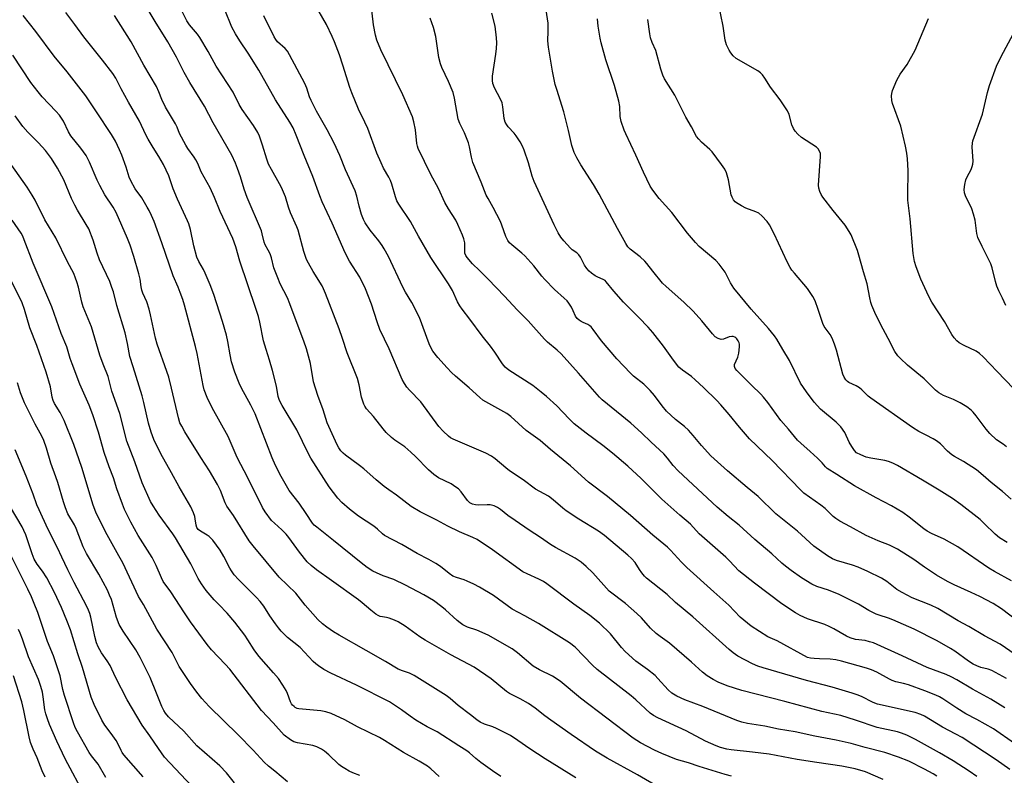
# Model space of a CAD drawing. Units: inches. Extents: x 1231771 to 1237771, y 581453 to 585453.
# Drawn here: x 1234084 to 1234436, y 583222 to 583492 of the extents above; entities that cross this region are included whole.
import ezdxf

# ---------------------------------------------------------------- set-up
doc = ezdxf.new("R2010")
doc.units = ezdxf.units.IN
doc.header["$MEASUREMENT"] = 0
doc.layers.add('Undefined', color=1, linetype='Continuous')

msp = doc.modelspace()

# ---------------------------------------------------------------- linework, layer by layer
at = {"layer": 'Undefined'}
for points, elevation in [([(1234411.77, 583222.18), (1234410.43, 583222.98), (1234407.35, 583224.64), (1234401.69, 583227.44), (1234398.09, 583228.91), (1234393.14, 583230.56), (1234386.14, 583232.39), (1234381.1, 583233.81), (1234375.7, 583234.99), (1234368.08, 583236.4), (1234361.12, 583237.94), (1234355.11, 583238.98), (1234350.31, 583239.94), (1234344, 583240.95), (1234342.09, 583241.38), (1234340.2, 583242.04), (1234328.11, 583247.04), (1234321.63, 583249.43), (1234318.76, 583250.72), (1234317.03, 583251.84), (1234315.67, 583252.94), (1234312.05, 583257.09), (1234311.01, 583258.09), (1234308.29, 583260.25), (1234304.13, 583263.26), (1234300.38, 583266.64), (1234298.97, 583268.15), (1234295.09, 583273.04), (1234291.17, 583276.84), (1234287.72, 583279.52), (1234281.95, 583283.62), (1234272.34, 583290.84), (1234271.17, 583291.63), (1234269.48, 583292.57), (1234265.26, 583294.38), (1234263.74, 583295.19), (1234252.92, 583303.03), (1234247.37, 583306.66), (1234245.88, 583307.39), (1234241.08, 583309.42), (1234236.93, 583311.44), (1234233.04, 583313.57), (1234227.09, 583316.6), (1234223.79, 583318.45), (1234218.55, 583322.51), (1234215.8, 583324.44), (1234214.21, 583325.67), (1234211.31, 583328.02), (1234206.93, 583331.91), (1234205.32, 583333.17), (1234200.36, 583336.79), (1234199.46, 583337.55), (1234198.72, 583338.38), (1234197.94, 583339.5), (1234197.39, 583340.53), (1234193.85, 583348.44), (1234192.36, 583352.98), (1234190.45, 583358.11), (1234188.93, 583363), (1234187.83, 583369.64), (1234186.38, 583374.78), (1234185.42, 583377.57), (1234183.37, 583382.94), (1234180.49, 583390.95), (1234179.65, 583393.06), (1234177.04, 583398.03), (1234176.11, 583400.18), (1234174.78, 583403.73), (1234173.84, 583407.32), (1234173.36, 583408.71), (1234172.76, 583410.07), (1234171.67, 583411.95), (1234171.23, 583412.94), (1234170.61, 583415.9), (1234170.27, 583417.01), (1234165.18, 583428.9), (1234164.16, 583431.88), (1234162.85, 583436.3), (1234161.79, 583439.31), (1234161.05, 583441.2), (1234159.66, 583444.06), (1234153.04, 583455.63), (1234149.96, 583461.55), (1234144.69, 583469.98), (1234142.73, 583473.55), (1234139.89, 583479.08), (1234136.83, 583484.5), (1234132.26, 583491.73), (1234124.55, 583504.85)], 598), ([(1234436.09, 583246.56), (1234431.08, 583249.64), (1234424.55, 583253.23), (1234418.91, 583256.61), (1234416.86, 583257.64), (1234415.03, 583258.42), (1234408.32, 583261.01), (1234399.39, 583265.14), (1234389.07, 583269.72), (1234387.72, 583270.18), (1234386.1, 583270.6), (1234382.67, 583271), (1234380.75, 583271.52), (1234379.46, 583272.15), (1234374.96, 583274.82), (1234373.26, 583275.66), (1234371.66, 583276.29), (1234365.47, 583278.39), (1234362.91, 583279.51), (1234361.18, 583280.48), (1234356.31, 583283.76), (1234346.51, 583291.05), (1234340.93, 583295.56), (1234337.58, 583299.11), (1234336.33, 583300.33), (1234326.77, 583308.71), (1234323.64, 583312.14), (1234319.82, 583315.41), (1234313.44, 583321.06), (1234308.72, 583325.88), (1234306, 583328.54), (1234301.25, 583332.87), (1234295.76, 583337.54), (1234292.3, 583340.34), (1234286.43, 583344.69), (1234282.15, 583348.05), (1234280.3, 583349.82), (1234275.85, 583354.45), (1234272.15, 583357.82), (1234270.34, 583359.34), (1234267.31, 583361.69), (1234258.78, 583367.23), (1234257.42, 583368.28), (1234256.49, 583369.42), (1234253.68, 583373.61), (1234252.15, 583375.73), (1234249.24, 583379.47), (1234244.84, 583385.45), (1234242.11, 583388.95), (1234241.27, 583390.14), (1234240.42, 583391.65), (1234238.57, 583395.61), (1234237.2, 583398.08), (1234230.87, 583407.43), (1234226.44, 583415.08), (1234223.62, 583420.35), (1234219.44, 583426.48), (1234218.7, 583427.74), (1234218.19, 583429.1), (1234216.92, 583433.68), (1234216.46, 583435), (1234215.89, 583436.19), (1234213.97, 583439.33), (1234213.06, 583441.23), (1234211.57, 583444.74), (1234208.29, 583453.5), (1234207.3, 583455.76), (1234205.01, 583460.5), (1234202.59, 583466.26), (1234201.9, 583468.2), (1234199.4, 583476.17), (1234198.16, 583479.89), (1234196.42, 583484.53), (1234195.63, 583486.42), (1234193.5, 583490.67), (1234189.1, 583498.29)], 606), ([(1234436.63, 583257.01), (1234431.4, 583259.93), (1234430.14, 583260.38), (1234427.48, 583260.98), (1234426.09, 583261.5), (1234424.75, 583262.12), (1234423.05, 583263.23), (1234418.14, 583266.83), (1234416.67, 583267.77), (1234411.81, 583270.48), (1234403.64, 583274.61), (1234395.99, 583278.04), (1234394.47, 583278.6), (1234391.09, 583279.64), (1234390.01, 583280.06), (1234387.45, 583281.38), (1234383.68, 583283.62), (1234376.84, 583287), (1234372.99, 583288.55), (1234368.81, 583289.94), (1234367.06, 583290.7), (1234363.42, 583293.02), (1234359.65, 583295.66), (1234357.65, 583297.17), (1234356.35, 583298.23), (1234352.71, 583301.52), (1234346.68, 583306.71), (1234341.13, 583311.78), (1234337.18, 583314.86), (1234333.23, 583318.19), (1234319.22, 583331.22), (1234317.5, 583333.09), (1234315.49, 583335.8), (1234314.2, 583337.26), (1234309.61, 583341.52), (1234306.19, 583344.82), (1234302.37, 583348.23), (1234292.06, 583356.56), (1234291.12, 583357.55), (1234283.7, 583366.07), (1234277.43, 583373.04), (1234276.06, 583374.34), (1234272.61, 583377.21), (1234271.46, 583378.27), (1234265.69, 583384.82), (1234261.66, 583388.71), (1234257.21, 583393.63), (1234251.35, 583399.75), (1234248.27, 583402.82), (1234245.75, 583405.16), (1234243.83, 583407.43), (1234243.39, 583408.14), (1234243.05, 583409.06), (1234242.95, 583409.85), (1234243.05, 583411.89), (1234242.97, 583412.72), (1234242.66, 583414.1), (1234242.15, 583415.47), (1234240.53, 583419.26), (1234239.79, 583420.76), (1234237.19, 583424.81), (1234235.84, 583427.1), (1234233.61, 583432.17), (1234230.91, 583437.1), (1234226.37, 583446.43), (1234226.04, 583447.25), (1234225.79, 583448.15), (1234225.39, 583453.09), (1234224.81, 583455.98), (1234224.31, 583457.67), (1234220.88, 583465.52), (1234212.95, 583481.64), (1234211.53, 583485.16), (1234211.03, 583486.84), (1234210.35, 583490.6), (1234209.44, 583498.95)], 608), ([(1234436.61, 583339.86), (1234435.49, 583340.71), (1234433.07, 583342.34), (1234430.71, 583344.53), (1234429.36, 583346.09), (1234425.86, 583350.88), (1234424.78, 583352.17), (1234423.99, 583352.95), (1234422.46, 583354.12), (1234420.05, 583355.54), (1234417.66, 583356.66), (1234414.08, 583358.16), (1234412.41, 583359.15), (1234411.3, 583360.08), (1234407.16, 583364.06), (1234401.26, 583368.98), (1234398.7, 583371.31), (1234397.74, 583372.32), (1234396.71, 583373.91), (1234394.33, 583378.55), (1234391.56, 583383.68), (1234389.54, 583387.84), (1234388.5, 583390.25), (1234388.14, 583391.37), (1234387.73, 583393.09), (1234386.79, 583398.03), (1234385.5, 583402.39), (1234383.91, 583408.3), (1234383.35, 583409.98), (1234381.16, 583415.53), (1234380.45, 583416.8), (1234378.96, 583419.02), (1234374.64, 583424.3), (1234371.03, 583429.02), (1234370.39, 583430.01), (1234369.95, 583431), (1234369.57, 583432.28), (1234369.48, 583433.35), (1234370.19, 583443.52), (1234370.11, 583444.66), (1234369.84, 583445.41), (1234369.28, 583446.31), (1234368.69, 583446.9), (1234363.42, 583450.35), (1234362.05, 583451.49), (1234361.04, 583452.56), (1234360.46, 583453.54), (1234359.88, 583454.86), (1234358.91, 583458.52), (1234358.33, 583459.84), (1234355.78, 583463.8), (1234352.31, 583468.29), (1234350.3, 583471.59), (1234349.43, 583472.67), (1234348.65, 583473.45), (1234347.72, 583474.12), (1234340.06, 583478.58), (1234338.99, 583479.48), (1234338.08, 583480.54), (1234337.5, 583481.58), (1234336.59, 583483.46), (1234336.03, 583485.16), (1234335.35, 583490.15), (1234333.66, 583498.25)], 620), ([(1234312.74, 583218.01), (1234304.69, 583222.62), (1234293.93, 583228.52), (1234289.76, 583231.12), (1234280.96, 583237.03), (1234273.7, 583242.09), (1234271.58, 583243.66), (1234268.11, 583246.42), (1234265.82, 583248.05), (1234262.8, 583249.82), (1234259.01, 583251.7), (1234257.91, 583252.38), (1234252.45, 583256.9), (1234246.37, 583261.05), (1234238.02, 583265.47), (1234228.78, 583270.69), (1234226.86, 583271.93), (1234221.68, 583275.73), (1234219.22, 583277.26), (1234217.88, 583277.88), (1234215.92, 583278.59), (1234215.06, 583278.81), (1234213.54, 583279.01), (1234212.73, 583279.2), (1234211.97, 583279.56), (1234211.23, 583280.02), (1234209.36, 583281.41), (1234206.28, 583284.04), (1234204.94, 583285.08), (1234195.37, 583292.05), (1234189.96, 583295.89), (1234188.03, 583297.41), (1234186.69, 583298.75), (1234183.93, 583302.14), (1234180.11, 583307.41), (1234179.19, 583308.56), (1234177.58, 583310.2), (1234174.94, 583312.49), (1234173.93, 583313.53), (1234171.65, 583316.6), (1234170.73, 583318.11), (1234165.47, 583328.78), (1234161.57, 583336), (1234158.36, 583343.55), (1234152.71, 583353.69), (1234150.85, 583357.44), (1234149.88, 583360.12), (1234149.42, 583361.78), (1234147.26, 583373.13), (1234146.69, 583375.65), (1234142.74, 583390.43), (1234142.15, 583392.42), (1234141.27, 583394.93), (1234140.55, 583396.87), (1234138.79, 583400.94), (1234134.74, 583412.64), (1234131.9, 583420.29), (1234131.04, 583422.42), (1234130.2, 583424.23), (1234129.48, 583425.5), (1234127.48, 583428.75), (1234125.19, 583431.95), (1234123.62, 583434.83), (1234123.05, 583436.18), (1234121.95, 583439.69), (1234120.38, 583444.04), (1234119.58, 583445.9), (1234118.07, 583449.03), (1234116.7, 583451.36), (1234111.37, 583459.54), (1234107.49, 583465.19), (1234100.84, 583473.77), (1234096.25, 583479.37), (1234089.65, 583488.19), (1234085.08, 583493.9)], 592), ([(1234338.36, 583222.1), (1234336.1, 583222.69), (1234326.8, 583225.61), (1234323.02, 583226.88), (1234318.69, 583228.14), (1234313.48, 583230.21), (1234310.8, 583231.47), (1234305.78, 583234.04), (1234303.19, 583235.69), (1234284.35, 583250), (1234277.04, 583256.03), (1234274.35, 583257.81), (1234269.7, 583260.12), (1234267.44, 583261.41), (1234261.82, 583266.2), (1234259.97, 583267.58), (1234251.34, 583272.51), (1234247.27, 583274.31), (1234244, 583275.42), (1234242.26, 583276.24), (1234241.34, 583276.89), (1234240.24, 583277.8), (1234236.11, 583281.61), (1234234.79, 583282.69), (1234231.8, 583284.9), (1234228.38, 583286.96), (1234221.83, 583290.43), (1234217.65, 583292.36), (1234213.79, 583293.77), (1234211.38, 583294.76), (1234210.08, 583295.43), (1234208.09, 583296.67), (1234205.94, 583298.3), (1234196.1, 583306.37), (1234190.07, 583311.08), (1234189.19, 583311.84), (1234188.56, 583312.51), (1234186.31, 583316.02), (1234183.82, 583319.64), (1234180.22, 583324.25), (1234177.29, 583329.2), (1234175.32, 583333.19), (1234174.14, 583335.92), (1234172.07, 583341.09), (1234168.07, 583351.56), (1234166.51, 583354.67), (1234163.19, 583360.75), (1234162.37, 583362.55), (1234160.83, 583366.51), (1234159.64, 583370.13), (1234159.06, 583372.7), (1234158.32, 583377.4), (1234157.77, 583379.7), (1234156.42, 583384.54), (1234153.22, 583394.23), (1234151.95, 583397.74), (1234150.23, 583401.86), (1234149.58, 583403.14), (1234147.9, 583406.06), (1234147.19, 583407.62), (1234146.11, 583411.57), (1234144.89, 583417.48), (1234144.29, 583419.46), (1234143.86, 583420.56), (1234140.3, 583428.31), (1234138.79, 583432.03), (1234137.18, 583436.62), (1234135.3, 583440.73), (1234133.62, 583443.52), (1234131.55, 583446.73), (1234129.81, 583449.76), (1234129, 583451.3), (1234126.69, 583456.13), (1234122.77, 583462.94), (1234120.14, 583467.75), (1234118.21, 583471.5), (1234117.19, 583473.19), (1234113.49, 583478.01), (1234106.8, 583486.34), (1234103.56, 583490.76), (1234100.33, 583494.95)], 594), ([(1234392.58, 583220.96), (1234386.22, 583223.64), (1234382.52, 583224.81), (1234377.72, 583225.75), (1234368.89, 583227), (1234361.84, 583228.11), (1234351.86, 583229.99), (1234345.89, 583230.76), (1234338.26, 583231.5), (1234336.62, 583231.8), (1234334.46, 583232.38), (1234332.83, 583232.97), (1234329.03, 583234.66), (1234322.17, 583238.37), (1234311.97, 583242.94), (1234310.47, 583243.8), (1234309.29, 583244.64), (1234304.14, 583249.44), (1234302.49, 583250.86), (1234290.33, 583260.23), (1234288.67, 583261.78), (1234282.39, 583268.18), (1234280.44, 583269.76), (1234269.31, 583276.69), (1234264.4, 583279.48), (1234259.88, 583281.83), (1234253.22, 583286.69), (1234248.27, 583289.66), (1234246.26, 583290.77), (1234243.9, 583291.86), (1234242.82, 583292.26), (1234240.05, 583293.08), (1234238.77, 583293.62), (1234237.43, 583294.54), (1234234.33, 583297.05), (1234232.65, 583298.11), (1234230.18, 583299.53), (1234226.01, 583301.69), (1234220.49, 583304.95), (1234214.31, 583308.08), (1234213.55, 583308.67), (1234211.8, 583310.4), (1234210.49, 583311.47), (1234205, 583315.09), (1234201.74, 583317.48), (1234199.03, 583319.95), (1234197.66, 583321.47), (1234194.56, 583325.49), (1234188, 583335.72), (1234187.04, 583337.49), (1234182.97, 583345.87), (1234177.7, 583354.6), (1234176.74, 583356.42), (1234176.28, 583357.74), (1234175.7, 583361.48), (1234174.25, 583367.09), (1234173.22, 583370.78), (1234171.94, 583374.61), (1234171.06, 583377.69), (1234169.69, 583384.41), (1234169.22, 583386.35), (1234168.29, 583389.29), (1234162.58, 583406.14), (1234161.1, 583411.22), (1234160.08, 583414.28), (1234155.57, 583423.92), (1234153.5, 583428.94), (1234151.99, 583432.34), (1234148.73, 583438.03), (1234147.51, 583441.01), (1234146.88, 583442.34), (1234146.25, 583443.32), (1234143.99, 583446.42), (1234143.23, 583447.64), (1234141.02, 583451.73), (1234140.17, 583453.97), (1234139.6, 583455.2), (1234135.95, 583461.2), (1234134.71, 583463.88), (1234133.67, 583466.69), (1234132.83, 583468.53), (1234128.2, 583476.14), (1234123.78, 583484.48), (1234117.73, 583493.91)], 596), ([(1234426.03, 583221.97), (1234423.25, 583223.96), (1234417.57, 583227.56), (1234412.68, 583230.53), (1234404.17, 583235.24), (1234401.01, 583236.8), (1234399.07, 583237.52), (1234397.66, 583237.94), (1234390.44, 583239.55), (1234382.69, 583242.13), (1234377.39, 583243.76), (1234370.6, 583245.28), (1234357.43, 583248.77), (1234342.06, 583252.7), (1234336.76, 583254.39), (1234333.53, 583255.72), (1234331.76, 583256.66), (1234329.61, 583258), (1234327.99, 583259.27), (1234323.99, 583262.92), (1234316.19, 583269.71), (1234312.78, 583272), (1234311.4, 583273.07), (1234309.38, 583275.07), (1234306.14, 583278.66), (1234304.53, 583280.21), (1234300.43, 583283.8), (1234294.61, 583288.29), (1234288.78, 583294.83), (1234286.38, 583297.05), (1234284.57, 583298.58), (1234282.41, 583300), (1234275.44, 583303.81), (1234273.67, 583304.86), (1234270.1, 583307.4), (1234266.06, 583309.99), (1234261.02, 583313.44), (1234258.41, 583315.29), (1234255.75, 583317.44), (1234254.74, 583318.1), (1234253.46, 583318.67), (1234252.12, 583319.06), (1234250.95, 583319.12), (1234247.96, 583319.01), (1234246.83, 583319.08), (1234245.74, 583319.28), (1234244.78, 583319.74), (1234243.93, 583320.59), (1234241.72, 583323.69), (1234240.75, 583324.76), (1234239.83, 583325.45), (1234238.11, 583326.54), (1234233.63, 583328.75), (1234231.96, 583329.89), (1234229.99, 583331.58), (1234225.33, 583336.37), (1234223.67, 583337.94), (1234221.52, 583339.77), (1234217.93, 583342.24), (1234216.81, 583343.09), (1234214.93, 583344.87), (1234213.77, 583346.18), (1234210.31, 583350.66), (1234207.89, 583353.44), (1234207.29, 583354.33), (1234206.91, 583355.06), (1234206.09, 583357.53), (1234205.23, 583361.92), (1234204.6, 583364.17), (1234201, 583373.35), (1234199.29, 583378.54), (1234198.06, 583381.99), (1234193.19, 583394.63), (1234192.54, 583396.23), (1234191.98, 583397.38), (1234188.8, 583402.45), (1234187.06, 583405.42), (1234186.44, 583406.69), (1234185.43, 583409.58), (1234183.37, 583417.22), (1234182.98, 583418.41), (1234180.65, 583423.38), (1234179.92, 583425.44), (1234178.85, 583429.1), (1234177.48, 583432.47), (1234176.81, 583433.77), (1234173.84, 583438.86), (1234172.83, 583440.83), (1234172.19, 583442.58), (1234170.71, 583447.55), (1234169.56, 583450.77), (1234169, 583452.09), (1234167.48, 583454.66), (1234163.38, 583460.34), (1234162.39, 583462.11), (1234160.13, 583466.55), (1234154.16, 583475.88), (1234151.27, 583481.06), (1234148.33, 583486.06), (1234147.49, 583487.24), (1234144.62, 583490.6), (1234143.61, 583492.03), (1234142.08, 583495.13)], 600), ([(1234437.89, 583224.49), (1234432.94, 583228.01), (1234420.74, 583235.9), (1234418.53, 583237.19), (1234413.8, 583239.6), (1234407.29, 583243.56), (1234406.06, 583244.19), (1234403.94, 583244.84), (1234390.49, 583247.88), (1234388.97, 583248.47), (1234384.81, 583250.55), (1234383.24, 583251.19), (1234381.53, 583251.75), (1234374.38, 583253.98), (1234365.09, 583256.31), (1234349.69, 583260.82), (1234347.74, 583261.49), (1234345.85, 583262.26), (1234340.6, 583265.03), (1234338.9, 583266.24), (1234337.52, 583267.36), (1234324.51, 583279.08), (1234318.32, 583284.13), (1234315.28, 583287.07), (1234307.97, 583292.85), (1234307.21, 583293.61), (1234306.32, 583294.73), (1234305.49, 583295.92), (1234303.92, 583298.46), (1234302.63, 583299.95), (1234301.32, 583301.14), (1234292.97, 583308.14), (1234290.78, 583309.64), (1234283.81, 583313.93), (1234279.24, 583316.98), (1234278.08, 583317.85), (1234274.54, 583320.89), (1234272.91, 583322.15), (1234268.3, 583324.68), (1234263.83, 583327.96), (1234259.01, 583331.19), (1234257.65, 583332.25), (1234253.83, 583335.53), (1234252.51, 583336.51), (1234250.52, 583337.55), (1234238.89, 583342.54), (1234237.89, 583343.07), (1234237.2, 583343.56), (1234235.32, 583345.39), (1234233.74, 583347.12), (1234227.23, 583355.86), (1234223.22, 583360.05), (1234222.31, 583361.09), (1234221.38, 583362.44), (1234220.58, 583363.88), (1234215.92, 583374.88), (1234212.61, 583381.74), (1234211.65, 583384.44), (1234209.69, 583390.79), (1234207.54, 583396.26), (1234205.44, 583400.39), (1234201.83, 583406.16), (1234200.17, 583409.08), (1234195.62, 583419.69), (1234192.06, 583427.39), (1234191.2, 583429.53), (1234188.69, 583436.37), (1234185.53, 583443.94), (1234182.76, 583451.21), (1234181.59, 583453.8), (1234180.41, 583455.86), (1234175.38, 583463.85), (1234169.31, 583474.42), (1234165.57, 583480.42), (1234162.56, 583484.83), (1234161.03, 583487.4), (1234159.76, 583489.76), (1234157.25, 583495.9)], 602), ([(1234439.51, 583233.84), (1234432.05, 583239.03), (1234426.09, 583242.35), (1234422.09, 583244.43), (1234418.89, 583246.41), (1234413.92, 583249.73), (1234412.68, 583250.43), (1234411.36, 583251.05), (1234407.51, 583252.59), (1234401.63, 583254.73), (1234399.83, 583255.27), (1234397.14, 583255.86), (1234395.82, 583256.3), (1234394.79, 583256.79), (1234390.28, 583259.3), (1234388.38, 583260.16), (1234386.58, 583260.77), (1234377.65, 583263.23), (1234375.65, 583263.7), (1234373.66, 583263.95), (1234369.82, 583264.02), (1234367.88, 583264.13), (1234366.52, 583264.29), (1234365.54, 583264.58), (1234354.65, 583270.43), (1234351.3, 583271.95), (1234345.31, 583275.72), (1234341.42, 583279), (1234337.36, 583283.21), (1234331.99, 583287.95), (1234322.41, 583296.65), (1234320.47, 583298.61), (1234316.57, 583302.87), (1234315.49, 583303.9), (1234310.17, 583308.3), (1234302.27, 583315.3), (1234293.99, 583322.08), (1234287.23, 583327.24), (1234280.76, 583333.06), (1234273.63, 583338.83), (1234269.97, 583342.03), (1234264.94, 583345.68), (1234259.45, 583350.7), (1234258, 583351.67), (1234250.48, 583355.88), (1234249.5, 583356.51), (1234248.36, 583357.39), (1234244.53, 583360.92), (1234239.68, 583365.07), (1234238.26, 583366.41), (1234236.7, 583368.01), (1234233.35, 583371.7), (1234231.55, 583374.04), (1234230.95, 583375.05), (1234230.28, 583376.61), (1234226.8, 583385.99), (1234224, 583391.36), (1234221.85, 583395.03), (1234220.89, 583396.84), (1234215.73, 583407.76), (1234214.22, 583410.53), (1234213.44, 583411.76), (1234212.24, 583413.42), (1234209.17, 583417.23), (1234207.43, 583419.79), (1234206.75, 583420.99), (1234206.11, 583422.8), (1234205.29, 583425.83), (1234204.43, 583429.42), (1234203.76, 583431.33), (1234200.33, 583438.8), (1234198.28, 583443.93), (1234196.29, 583448.27), (1234193.76, 583453.08), (1234189.99, 583459.74), (1234188.04, 583463.55), (1234187.51, 583464.84), (1234186.48, 583468.01), (1234185.75, 583469.61), (1234180.38, 583479.88), (1234179.63, 583481.17), (1234178.81, 583482.17), (1234176.09, 583484.57), (1234175.46, 583485.35), (1234174.89, 583486.26), (1234171.18, 583493.85)], 604), ([(1234443.78, 583275.1), (1234434.81, 583281.88), (1234431.87, 583283.85), (1234427.13, 583286.29), (1234424.03, 583287.75), (1234417.9, 583290.44), (1234415.59, 583291.64), (1234411.6, 583294), (1234407.3, 583296.87), (1234403.49, 583299.58), (1234397.7, 583303.19), (1234394.81, 583304.64), (1234390.73, 583306.26), (1234386.48, 583308.09), (1234380.86, 583311.28), (1234377.07, 583313.24), (1234375.62, 583314.21), (1234374.7, 583314.94), (1234371.85, 583317.72), (1234370.32, 583319.02), (1234364.21, 583323.26), (1234362.98, 583324.43), (1234352.84, 583334.91), (1234344.72, 583342.62), (1234341.14, 583346.78), (1234337.52, 583351.35), (1234334.51, 583354.82), (1234333.1, 583356.31), (1234328.34, 583361.02), (1234325.33, 583363.79), (1234323.99, 583364.89), (1234320.77, 583367.19), (1234319.54, 583368.29), (1234317.58, 583370.79), (1234314.02, 583375.76), (1234310.18, 583380.69), (1234308.57, 583382.59), (1234305.24, 583386.07), (1234299.72, 583391.52), (1234296.3, 583395.45), (1234293.55, 583398.82), (1234293.12, 583399.19), (1234292.42, 583399.62), (1234290.6, 583400.4), (1234289.62, 583400.92), (1234288.24, 583401.84), (1234287.4, 583402.57), (1234286.66, 583403.47), (1234285.81, 583404.68), (1234284.32, 583407.55), (1234283.74, 583408.39), (1234283.01, 583409.08), (1234281.43, 583410.24), (1234280.79, 583410.81), (1234278.41, 583413.37), (1234277.31, 583414.71), (1234276.41, 583416.22), (1234274.93, 583419.1), (1234267.8, 583434.56), (1234267.09, 583436.54), (1234265.79, 583441.33), (1234264.22, 583445.85), (1234263.65, 583447.23), (1234262.78, 583448.74), (1234261.33, 583450.94), (1234260.61, 583451.84), (1234258.46, 583454.18), (1234257.98, 583454.85), (1234257.48, 583455.79), (1234257.1, 583457.15), (1234256.61, 583461.3), (1234256.32, 583462.73), (1234255.75, 583464.04), (1234253.56, 583468.11), (1234253, 583469.63), (1234252.85, 583470.67), (1234252.93, 583472.3), (1234254.09, 583480.16), (1234254.3, 583482.15), (1234254.39, 583484.16), (1234254.31, 583485.93), (1234253.85, 583490.1), (1234252.63, 583494.81)], 612), ([(1234438.44, 583291.91), (1234432.37, 583295.21), (1234430.32, 583296.44), (1234419.28, 583304.07), (1234414.35, 583306.81), (1234409.84, 583308.81), (1234408.3, 583309.67), (1234407.11, 583310.52), (1234401.89, 583314.71), (1234399.55, 583316.39), (1234395.51, 583318.73), (1234390.03, 583321.56), (1234382.33, 583325.84), (1234375.97, 583329.97), (1234372.55, 583332.07), (1234371.93, 583332.66), (1234370.73, 583334.07), (1234369.04, 583335.73), (1234366.45, 583338.16), (1234363.09, 583341.06), (1234361.91, 583342.21), (1234358.7, 583346.14), (1234355.94, 583349.23), (1234351.28, 583355.66), (1234349.74, 583357.61), (1234348.79, 583358.62), (1234345.44, 583361.81), (1234340.26, 583367.1), (1234339.63, 583367.85), (1234339.35, 583368.46), (1234339.37, 583369.23), (1234340.6, 583371.84), (1234340.92, 583373.26), (1234341.24, 583375.58), (1234341.24, 583376.44), (1234341.12, 583376.98), (1234340.77, 583377.73), (1234340.29, 583378.4), (1234339.91, 583378.78), (1234339.47, 583379.03), (1234338.98, 583379.17), (1234338.46, 583379.2), (1234337.51, 583379.06), (1234335.42, 583378.29), (1234334.61, 583378.21), (1234333.52, 583378.51), (1234332.55, 583379.11), (1234331.57, 583380.15), (1234327.71, 583384.86), (1234324.59, 583388.29), (1234321.3, 583391.55), (1234314.98, 583397.05), (1234313.71, 583398.27), (1234310.22, 583402.56), (1234308.12, 583405.34), (1234307.36, 583406.2), (1234305.66, 583407.72), (1234302.11, 583410.42), (1234301.28, 583411.24), (1234300.52, 583412.41), (1234297.54, 583417.84), (1234291.03, 583430.1), (1234289, 583433.54), (1234284.49, 583440.55), (1234283.02, 583443.08), (1234282.13, 583444.93), (1234281.28, 583447.48), (1234280.11, 583452.8), (1234278.36, 583459.56), (1234275.85, 583467.5), (1234275.34, 583469.31), (1234274.39, 583474.07), (1234272.93, 583482.64), (1234272.68, 583484.91), (1234272.84, 583488.28), (1234272.77, 583491.15), (1234272.07, 583495.88)], 614), ([(1234439.73, 583265.59), (1234434.4, 583269.3), (1234428.84, 583272.3), (1234423.2, 583275.56), (1234419.34, 583277.68), (1234412.14, 583282.04), (1234409.57, 583283.22), (1234402.91, 583285.85), (1234399.3, 583287.7), (1234397.44, 583288.86), (1234393.91, 583291.68), (1234391.93, 583292.91), (1234387.06, 583295.3), (1234383.58, 583296.76), (1234381.65, 583297.47), (1234375.91, 583299.22), (1234374.39, 583299.83), (1234372.66, 583300.91), (1234367.82, 583304.36), (1234361.95, 583309.71), (1234354.17, 583315.87), (1234347.83, 583322.07), (1234343.97, 583325.27), (1234336.95, 583331.28), (1234330.95, 583336.62), (1234327.58, 583340.24), (1234324.69, 583343.83), (1234322.99, 583345.78), (1234321.52, 583347.08), (1234318.34, 583349.55), (1234315.13, 583352.51), (1234313.52, 583354.43), (1234310.84, 583358.15), (1234309.24, 583359.92), (1234306.96, 583362.21), (1234303.34, 583365.11), (1234302.25, 583366.08), (1234297.33, 583371.25), (1234291.81, 583377.72), (1234288.86, 583381.78), (1234288.11, 583382.67), (1234287.69, 583383.04), (1234287, 583383.49), (1234285.29, 583384.21), (1234284.55, 583384.61), (1234283.84, 583385.11), (1234283.19, 583385.68), (1234282.58, 583386.55), (1234281.77, 583388.45), (1234281.12, 583389.69), (1234280.23, 583391.12), (1234279.56, 583391.96), (1234278.56, 583392.94), (1234275.05, 583396.05), (1234271.55, 583399.64), (1234270.59, 583400.74), (1234267.73, 583404.46), (1234264.43, 583408.07), (1234263.37, 583409.05), (1234259.78, 583411.97), (1234259.02, 583412.74), (1234258.37, 583413.56), (1234257.67, 583414.96), (1234256.28, 583418.96), (1234255.75, 583420.29), (1234253.09, 583425.29), (1234251.29, 583428.48), (1234250.67, 583429.76), (1234248.84, 583434.41), (1234245.9, 583441.42), (1234245.34, 583443.35), (1234244.71, 583447.03), (1234244.36, 583448.41), (1234242.83, 583452.06), (1234241.16, 583455.37), (1234240.62, 583456.86), (1234239.31, 583464.4), (1234238.82, 583466.41), (1234237.12, 583470.35), (1234234.8, 583475.35), (1234234.28, 583476.69), (1234233.76, 583478.91), (1234232.69, 583486.44), (1234231.8, 583489.59), (1234230.64, 583492.97)], 610), ([(1234436.83, 583305.63), (1234434.13, 583307.32), (1234432.6, 583308.56), (1234428.7, 583312.47), (1234427.21, 583313.81), (1234420.34, 583319.2), (1234417.32, 583321.34), (1234412.63, 583324.32), (1234406.58, 583327.95), (1234397.65, 583333.12), (1234396.07, 583333.97), (1234394.52, 583334.56), (1234393.17, 583334.95), (1234388.19, 583335.78), (1234386.45, 583336.16), (1234384.57, 583336.89), (1234383.08, 583337.71), (1234382.29, 583338.51), (1234381.31, 583339.96), (1234380.46, 583341.49), (1234378.91, 583344.98), (1234377.39, 583346.99), (1234376.64, 583347.83), (1234375.81, 583348.61), (1234370.14, 583353.3), (1234367.9, 583355.74), (1234365.12, 583359.4), (1234363.05, 583362.52), (1234359.13, 583370.6), (1234356.72, 583374.53), (1234354.57, 583378.26), (1234353.76, 583379.47), (1234351.6, 583382.06), (1234345.32, 583389.04), (1234339.15, 583396.53), (1234337.95, 583398.4), (1234336.05, 583402.23), (1234333.92, 583405.1), (1234332.69, 583406.34), (1234326.81, 583411.39), (1234325.41, 583412.79), (1234322.66, 583416.11), (1234317.06, 583423.55), (1234312.53, 583428.53), (1234310.23, 583431.53), (1234309.26, 583432.97), (1234306.82, 583437.89), (1234304.12, 583444.06), (1234300.56, 583451.63), (1234300.01, 583453.01), (1234298.95, 583456.1), (1234298.54, 583457.8), (1234298.39, 583461.4), (1234298.06, 583463.33), (1234296.53, 583468.89), (1234293.43, 583478.1), (1234291.74, 583484.11), (1234291.37, 583485.84), (1234290.7, 583490.15), (1234290.43, 583492.75)], 616), ([(1234438.31, 583321.05), (1234435.19, 583323.79), (1234431.18, 583327.07), (1234428.33, 583329.58), (1234425.89, 583331.55), (1234421.23, 583334.61), (1234418.08, 583336.37), (1234417.16, 583336.97), (1234415.55, 583338.27), (1234413.01, 583340.89), (1234411.67, 583341.95), (1234410.43, 583342.71), (1234407.89, 583343.94), (1234405.29, 583345.32), (1234403.03, 583346.71), (1234388.16, 583357.22), (1234387.24, 583357.96), (1234384.96, 583360.19), (1234384.11, 583360.87), (1234382.95, 583361.56), (1234380.31, 583362.81), (1234379.84, 583363.12), (1234379.23, 583363.73), (1234378.56, 583364.69), (1234378.12, 583365.75), (1234375.89, 583374.37), (1234375.21, 583376.54), (1234374.3, 583378.66), (1234373.64, 583379.94), (1234371.52, 583382.82), (1234370.95, 583383.83), (1234369.35, 583388.91), (1234368.19, 583391.97), (1234367.41, 583393.52), (1234365.5, 583396.34), (1234360.8, 583401.85), (1234359.9, 583402.97), (1234359.27, 583403.91), (1234358.23, 583405.87), (1234353.54, 583415.97), (1234351.93, 583419.1), (1234351.12, 583420.29), (1234349.14, 583422.37), (1234348.05, 583423.28), (1234347.02, 583423.8), (1234343.46, 583425.14), (1234341.86, 583425.92), (1234340.08, 583426.97), (1234339.64, 583427.34), (1234339.1, 583428.01), (1234338.53, 583429.02), (1234338.23, 583429.83), (1234337.3, 583435.2), (1234336.49, 583437.68), (1234335.9, 583439), (1234334.74, 583440.71), (1234331.4, 583445.24), (1234330.61, 583446.05), (1234327.64, 583448.7), (1234326.61, 583449.76), (1234325.87, 583450.67), (1234324.07, 583454.1), (1234322.02, 583457.63), (1234318.1, 583465.48), (1234314.34, 583471.31), (1234313.79, 583472.6), (1234313.1, 583474.75), (1234311.31, 583481.43), (1234309.97, 583484.29), (1234309.38, 583485.93), (1234309.11, 583487.39), (1234308.46, 583492.44)], 618), ([(1234439.09, 583360.66), (1234433.29, 583366.67), (1234428.28, 583372), (1234426.97, 583373.15), (1234425.81, 583373.99), (1234421.52, 583376.03), (1234419.78, 583376.96), (1234418.88, 583377.66), (1234417.9, 583378.76), (1234417.09, 583379.98), (1234414.43, 583384.57), (1234409.99, 583391.53), (1234408.85, 583393.49), (1234405.99, 583399.69), (1234404.41, 583404.08), (1234403.8, 583406.03), (1234403.48, 583407.47), (1234403.28, 583408.91), (1234402.26, 583421.23), (1234401.4, 583427.98), (1234401.35, 583429.71), (1234401.48, 583438.55), (1234401.25, 583442.66), (1234401.05, 583444.7), (1234400.57, 583447.29), (1234398.88, 583454.37), (1234395.9, 583462.44), (1234395.69, 583463.55), (1234395.59, 583465.21), (1234395.64, 583466.03), (1234395.92, 583467.12), (1234397.41, 583470.86), (1234398.66, 583472.97), (1234401.09, 583476.42), (1234404, 583481.55), (1234408.72, 583492.81)], 622), ([(1234436.38, 583390.26), (1234435.2, 583392.87), (1234433.9, 583395.53), (1234433.24, 583397.17), (1234432.72, 583398.88), (1234431.49, 583403.8), (1234431.03, 583405.2), (1234427.9, 583411.42), (1234426.43, 583414.64), (1234426.08, 583416.07), (1234425.39, 583420.76), (1234424.86, 583422.95), (1234424.22, 583424.81), (1234421.95, 583429.51), (1234421.66, 583430.61), (1234421.55, 583431.72), (1234421.73, 583433.5), (1234422.11, 583435.24), (1234422.54, 583436.26), (1234423.99, 583438.95), (1234424.4, 583439.97), (1234424.61, 583440.75), (1234424.67, 583441.92), (1234424.36, 583446.95), (1234424.45, 583448.33), (1234424.63, 583449.17), (1234428.08, 583458.66), (1234429.89, 583466.37), (1234430.61, 583468.94), (1234433.07, 583475.83), (1234434.68, 583479.33), (1234439.93, 583488.99)], 624), ([(1234282.69, 583221.56), (1234271.67, 583228.31), (1234266.2, 583231.87), (1234262.01, 583234.91), (1234259.37, 583236.62), (1234254.36, 583239.17), (1234252.98, 583239.71), (1234250.03, 583240.66), (1234248.49, 583241.42), (1234247.29, 583242.25), (1234245.09, 583244.1), (1234240.63, 583247.43), (1234237.81, 583249.83), (1234236.31, 583250.97), (1234224.93, 583258.11), (1234223.27, 583258.96), (1234220.69, 583259.73), (1234219.19, 583260.41), (1234214.61, 583263.12), (1234207.7, 583266.98), (1234198.08, 583272.54), (1234196.09, 583273.74), (1234193.7, 583275.33), (1234192.14, 583276.56), (1234190.5, 583278.12), (1234185.98, 583283.28), (1234182.54, 583287.47), (1234176.59, 583293.26), (1234167.29, 583304.39), (1234165.92, 583306.22), (1234160.28, 583315.24), (1234157.97, 583318.55), (1234157.38, 583319.8), (1234155.67, 583324.16), (1234154.57, 583326.39), (1234151.73, 583331.22), (1234148.59, 583336.03), (1234142.95, 583345.2), (1234141.81, 583347.18), (1234141.18, 583348.44), (1234140.65, 583350.11), (1234138.19, 583360.75), (1234137.14, 583364.74), (1234136.52, 583366.69), (1234133, 583376.5), (1234132.44, 583378.65), (1234130.67, 583387.02), (1234130.19, 583388.97), (1234129.28, 583391.67), (1234127.88, 583394.73), (1234127.5, 583395.82), (1234127.24, 583396.94), (1234126.89, 583399.7), (1234126.48, 583401.58), (1234124.67, 583407.8), (1234123.39, 583411.84), (1234122.44, 583414.23), (1234118.42, 583423.5), (1234117.33, 583425.45), (1234114.36, 583429.87), (1234112.49, 583433.24), (1234111.6, 583435.08), (1234108.82, 583441.47), (1234107.59, 583443.88), (1234105.75, 583446.5), (1234102.15, 583450.96), (1234101.36, 583452.34), (1234099.48, 583456.22), (1234098.1, 583458.26), (1234096.83, 583459.75), (1234091.88, 583464.9), (1234090.42, 583466.62), (1234087.85, 583470.01), (1234081.37, 583479.73)], 590), ([(1234255.89, 583222.06), (1234252.92, 583223.99), (1234248.78, 583227.02), (1234246.91, 583228.46), (1234244.73, 583230.43), (1234243.67, 583231.23), (1234240.82, 583232.98), (1234233.12, 583237.99), (1234229.59, 583239.78), (1234225.53, 583242.09), (1234223.44, 583243.54), (1234220.32, 583245.87), (1234216.05, 583248.75), (1234204.25, 583254.69), (1234195.1, 583258.9), (1234192.64, 583260.22), (1234190.65, 583261.51), (1234189.73, 583262.22), (1234188.73, 583263.15), (1234184.1, 583268.07), (1234179.61, 583271.7), (1234177.37, 583274), (1234176.41, 583275.09), (1234175.35, 583276.52), (1234173.31, 583279.44), (1234171.14, 583282.85), (1234169.82, 583284.6), (1234168.58, 583285.96), (1234162.14, 583292.45), (1234160.6, 583294.12), (1234159.58, 583295.48), (1234158.97, 583296.44), (1234156.84, 583300.59), (1234155.56, 583302.83), (1234152.96, 583306.43), (1234152.38, 583307.1), (1234151.56, 583307.81), (1234150.89, 583308.28), (1234148.54, 583309.62), (1234147.71, 583310.32), (1234147.22, 583310.93), (1234146.92, 583311.79), (1234146.66, 583314.04), (1234146.48, 583314.87), (1234145.99, 583316.22), (1234145.04, 583318.32), (1234140.86, 583325.48), (1234138.14, 583330.55), (1234134.37, 583337.32), (1234131.79, 583342.37), (1234130.82, 583345.07), (1234129.88, 583348.31), (1234128.29, 583355.66), (1234127.7, 583357.98), (1234124.46, 583368.45), (1234123.25, 583372.11), (1234122.39, 583376.76), (1234121.54, 583380.56), (1234118.55, 583390.28), (1234117.37, 583395.17), (1234116.87, 583396.75), (1234116.05, 583398.84), (1234112.42, 583406.61), (1234111.58, 583408.99), (1234110.16, 583413.64), (1234108.54, 583417.68), (1234107.69, 583419.24), (1234104.53, 583424.39), (1234103.57, 583426.11), (1234102.45, 583428.5), (1234099.6, 583435.17), (1234097.36, 583439.39), (1234095.22, 583442.85), (1234093.1, 583445.74), (1234090.64, 583448.41), (1234086.75, 583452.26), (1234085.02, 583454.23), (1234082.3, 583458.04)], 588), ([(1234233.85, 583222.07), (1234230.88, 583224.79), (1234229.65, 583225.72), (1234226.74, 583227.44), (1234221.06, 583230.56), (1234214.25, 583234.87), (1234212.47, 583235.9), (1234204.59, 583239.79), (1234200.12, 583242.28), (1234195.26, 583244.52), (1234193.28, 583245.1), (1234191.56, 583245.46), (1234183.65, 583246.17), (1234183.12, 583246.31), (1234182.38, 583246.67), (1234181.95, 583246.97), (1234181.43, 583247.49), (1234181.03, 583248.03), (1234180.7, 583248.7), (1234179.61, 583251.69), (1234179.14, 583252.74), (1234177.96, 583254.69), (1234176.37, 583257.06), (1234174.65, 583259.1), (1234169.31, 583265.06), (1234167.66, 583267.31), (1234165.47, 583270.86), (1234164.39, 583272.47), (1234160.81, 583277.11), (1234158, 583280.41), (1234155.02, 583283.42), (1234153.43, 583285.18), (1234150.54, 583288.53), (1234148.84, 583290.81), (1234147.67, 583292.74), (1234145.07, 583297.95), (1234139.56, 583307.29), (1234138.57, 583308.77), (1234133.71, 583315.44), (1234131.54, 583318.78), (1234130.69, 583320.28), (1234127.64, 583326.94), (1234125, 583334.46), (1234122.12, 583341.86), (1234119.62, 583351.77), (1234116.8, 583359.67), (1234115.48, 583364.93), (1234113.75, 583369.35), (1234112.58, 583372.57), (1234109.51, 583382.7), (1234106.53, 583389.84), (1234106.09, 583391.46), (1234104.88, 583396.81), (1234104.34, 583398.77), (1234103.85, 583400.13), (1234103.17, 583401.73), (1234100.91, 583405.88), (1234096.75, 583414.49), (1234092.91, 583420.96), (1234089.46, 583427.89), (1234088.38, 583429.75), (1234086.49, 583432.63), (1234077.35, 583445.62)], 586), ([(1234205.43, 583222.36), (1234203.01, 583223.32), (1234201.7, 583223.94), (1234200.16, 583224.84), (1234198.91, 583225.64), (1234198.02, 583226.33), (1234194.42, 583229.75), (1234192.79, 583231.07), (1234191.82, 583231.73), (1234190.04, 583232.6), (1234188.7, 583233.08), (1234183.23, 583234.06), (1234181.83, 583234.41), (1234180.63, 583235.08), (1234178.46, 583236.84), (1234174.51, 583241.18), (1234170.28, 583245.61), (1234158.94, 583260.4), (1234157.37, 583262.18), (1234152.4, 583267.33), (1234150.85, 583269.15), (1234144.93, 583277.28), (1234142.76, 583280.45), (1234137.95, 583287.95), (1234135.22, 583291.68), (1234134.57, 583293.01), (1234132.69, 583297.4), (1234131.24, 583300.26), (1234126.27, 583308.09), (1234123.56, 583312.85), (1234121.37, 583317.44), (1234120.58, 583319.35), (1234118.66, 583324.85), (1234117.4, 583328.76), (1234115.88, 583332.65), (1234114.02, 583337.81), (1234112.03, 583345.03), (1234109.99, 583351.25), (1234108.67, 583354.71), (1234105.39, 583362.17), (1234102.61, 583369.45), (1234101.91, 583371.41), (1234100.69, 583375.54), (1234098.76, 583380.33), (1234095.42, 583389.8), (1234088.67, 583405.48), (1234085.53, 583413.75), (1234084.94, 583415.09), (1234084.37, 583416.14), (1234081.18, 583420.83)], 584), ([(1234179.64, 583220.15), (1234175.1, 583223.94), (1234172.78, 583225.74), (1234171.29, 583227.11), (1234167.31, 583231.39), (1234161.98, 583236.86), (1234151.6, 583247.06), (1234148.94, 583249.89), (1234147.15, 583252.16), (1234144.92, 583255.23), (1234140.93, 583261.37), (1234138.36, 583266.27), (1234132.86, 583274.71), (1234128.12, 583283.49), (1234126.32, 583286.38), (1234120.69, 583298.35), (1234119.36, 583300.89), (1234115.15, 583308.41), (1234112.16, 583314.2), (1234111.08, 583316.51), (1234110.19, 583319.01), (1234106.07, 583332.47), (1234103.21, 583340.6), (1234099.83, 583349.27), (1234098.32, 583352.08), (1234096.31, 583355.33), (1234095.84, 583356.39), (1234095.54, 583357.51), (1234094.84, 583361.19), (1234093.35, 583366.43), (1234090.01, 583376.02), (1234087.55, 583382.38), (1234085.61, 583388.82), (1234084.74, 583391.23), (1234083.93, 583393.05), (1234080.78, 583399.07)], 582), ([(1234160.65, 583219.79), (1234157.75, 583223.35), (1234155.4, 583225.81), (1234147.21, 583232.97), (1234142.52, 583238.26), (1234137.08, 583243.34), (1234135.99, 583244.62), (1234135.38, 583245.54), (1234134.65, 583247.03), (1234132.84, 583251.76), (1234130.46, 583257.35), (1234126.99, 583264.55), (1234125.45, 583267.27), (1234120.82, 583273.93), (1234119.43, 583276.38), (1234118.52, 583278.83), (1234116.64, 583285.26), (1234116.03, 583286.82), (1234115.22, 583288.59), (1234112.15, 583294.25), (1234107.75, 583301.73), (1234106.54, 583304.03), (1234104.07, 583310.59), (1234103.44, 583311.88), (1234101.12, 583315.92), (1234100.21, 583318.02), (1234099.48, 583320.18), (1234097.49, 583327.11), (1234096.83, 583329.04), (1234094.95, 583334.02), (1234093.41, 583339.38), (1234092.49, 583342.04), (1234091.79, 583343.56), (1234089.4, 583347.86), (1234086.98, 583352.69), (1234085.65, 583355.55), (1234084.18, 583359.11), (1234083.06, 583362.72)], 580), ([(1234145.46, 583218.55), (1234135.7, 583228.98), (1234133.5, 583231.96), (1234130.42, 583236.54), (1234127.69, 583240.3), (1234122.3, 583249.35), (1234118.15, 583257.49), (1234116.2, 583261.7), (1234115.18, 583263.36), (1234113.13, 583266.16), (1234111.87, 583268.4), (1234111.36, 583269.77), (1234110.7, 583272.04), (1234109.32, 583278.9), (1234108.97, 583280.2), (1234108.51, 583281.47), (1234107.81, 583282.96), (1234103.33, 583291.38), (1234101.09, 583295.85), (1234098.93, 583300.35), (1234097.39, 583303.77), (1234093.96, 583310.48), (1234090.81, 583317.24), (1234090.01, 583319.08), (1234088.66, 583322.85), (1234086.16, 583329.38), (1234082.2, 583338.69)], 578), ([(1234128.07, 583221.92), (1234121.15, 583229.77), (1234120.52, 583230.57), (1234120.1, 583231.26), (1234119.18, 583233.37), (1234118.33, 583234.83), (1234116.58, 583237.41), (1234114.29, 583240.36), (1234113.19, 583242.11), (1234110.51, 583247.77), (1234109.48, 583250.36), (1234106.36, 583260.92), (1234104.7, 583265.81), (1234101.98, 583274.36), (1234100.74, 583277.75), (1234098.81, 583282.38), (1234096.29, 583287.73), (1234093.59, 583293.03), (1234092.06, 583295.37), (1234090.07, 583297.93), (1234089.04, 583299.67), (1234088.28, 583301.58), (1234086.04, 583308.31), (1234085.37, 583309.94), (1234084.7, 583311.25), (1234080.59, 583318.27)], 576), ([(1234114.71, 583221.67), (1234111.91, 583226.38), (1234109.54, 583229.45), (1234108.74, 583230.63), (1234104.48, 583238.03), (1234103.76, 583239.55), (1234103.13, 583241.16), (1234099.84, 583250.97), (1234099.28, 583253.08), (1234098.31, 583257.96), (1234097.2, 583261.55), (1234095.91, 583265.12), (1234093.87, 583270.3), (1234090.31, 583280.6), (1234089.06, 583283.85), (1234088.05, 583286.23), (1234086.77, 583288.9), (1234080.94, 583300.61)], 574), ([(1234107.37, 583214.76), (1234100.18, 583228.28), (1234097.1, 583234.64), (1234094.52, 583240.64), (1234093.78, 583242.56), (1234093.19, 583244.45), (1234092.85, 583245.84), (1234092.26, 583250.45), (1234091.97, 583252.15), (1234091.43, 583254.16), (1234090.57, 583256.68), (1234087.06, 583264.81), (1234084.84, 583271.08), (1234084.01, 583273.22), (1234083.44, 583274.53)], 572), ([(1234093.01, 583221.73), (1234091.92, 583224.08), (1234090.07, 583228.66), (1234088.67, 583231.79), (1234087.77, 583234.22), (1234087.26, 583236.2), (1234085.4, 583245.65), (1234084.65, 583248.67), (1234081.7, 583258.01)], 570)]:
    msp.add_lwpolyline(points, dxfattribs=dict(at, elevation=elevation))

doc.saveas('drawing.dxf')
